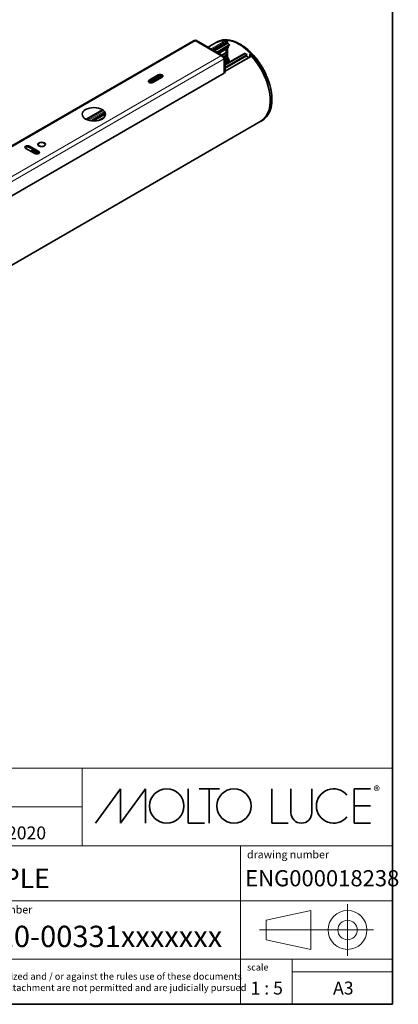
# Model space of a CAD drawing. Units: millimetres. Extents: x 35 to 2070, y 35 to 1450.
# Drawn here: x 1777 to 2070, y 35 to 797 of the extents above; entities that cross this region are included whole.
import ezdxf
from ezdxf.enums import TextEntityAlignment as Align

# ---------------------------------------------------------------- set-up
doc = ezdxf.new("R2010")
doc.units = ezdxf.units.MM
doc.header["$LTSCALE"] = 5
doc.linetypes.add('LONG_DASH_DOTTED', pattern=[0.3001, 0.2362, -0.0295, 0.0049, -0.0295])
for name, color, linetype, lineweight in [('Border (ISO)', 7, 'Continuous', 35), ('Title (ISO)', 7, 'Continuous', 18), ('Visible (ISO)', 7, 'Continuous', 35), ('Visible Narrow (ISO)', 7, 'Continuous', 18)]:
    doc.layers.add(name, color=color, linetype=linetype, lineweight=lineweight)
doc.styles.add('MoltoLuce 2 mm', font='TSTARPRO-Regular.ttf')
doc.styles.add('Text Style116', font='TSTARPRO-Regular.ttf')
doc.styles.add('Text Style90', font='TSTARPRO-Regular.ttf')
doc.styles.add('Text Style92', font='TSTARPRO-Regular.ttf')

# ---------------------------------------------------------------- blocks, each defined once
blk = doc.blocks.new('Title Blocks MoltoLuce SIMPLE')
at = {"layer": 'Title (ISO)'}
for p, q in [((216, 43.54), (413, 43.54)), ((365, 31.54), (365, 43.54)), ((413, 43.54), (413, 7)), ((290, 37.54), (365, 37.54)), ((290, 31.54), (413, 31.54)), ((389.5, 31.54), (389.5, 7)), ((345, 23), (413, 23)), ((345, 14), (413, 14)), ((397.5, 7), (397.5, 14)), ((413, 12), (397.5, 12)), ((413, 7), (216, 7))]:
    blk.add_line(p, q, dxfattribs=at)
at = {"layer": 'Title (ISO)', "lineweight": 35}
for p, q in [((367.03, 35.02), (370.9, 40.35)), ((370.9, 40.35), (370.9, 35.02)), ((370.9, 35.02), (374.76, 40.35)), ((374.76, 40.35), (374.76, 35.02)), ((381.38, 40.35), (381.38, 35.02)), ((383.09, 40.35), (386.23, 40.35)), ((384.66, 40.35), (384.66, 35.02)), ((394.34, 40.35), (394.34, 35.02)), ((397.29, 40.35), (397.29, 36.63)), ((400.52, 36.63), (400.52, 40.35)), ((407.06, 40.35), (407.06, 35.02)), ((409.59, 40.35), (407.06, 40.35)), ((407.06, 37.68), (409.59, 37.68)), ((381.38, 35.02), (383.91, 35.02)), ((394.34, 35.02), (396.86, 35.02)), ((407.06, 35.02), (409.59, 35.02))]:
    blk.add_line(p, q, dxfattribs=at)
at = {"layer": 'Title (ISO)', "lineweight": 18}
for p, q in [((400.35, 21.5), (393.45, 20)), ((400.35, 15.5), (400.35, 21.5)), ((393.45, 20), (393.45, 17)), ((393.45, 17), (400.35, 15.5))]:
    blk.add_line(p, q, dxfattribs=at)
at = {"layer": 'Title (ISO)', "linetype": 'LONG_DASH_DOTTED', "lineweight": 18, "ltscale": 10.495614}
for p, q in [((406.05, 22.5), (406.05, 14.5)), ((402.05, 18.5), (410.05, 18.5))]:
    blk.add_line(p, q, dxfattribs=at)
at = {"layer": 'Title (ISO)', "linetype": 'LONG_DASH_DOTTED', "lineweight": 18, "ltscale": 12.59334}
blk.add_line((392.45, 18.5), (402.05, 18.5), dxfattribs=at)
at = {"layer": 'Title (ISO)', "lineweight": 35}
for centre in [(378.08, 37.68), (388.48, 37.68)]:
    blk.add_circle(centre, 2.66, dxfattribs=at)
at = {"layer": 'Title (ISO)', "lineweight": 18}
for radius in [3, 1.5]:
    blk.add_circle((406.05, 18.5), radius, dxfattribs=at)
at = {"layer": 'Title (ISO)', "lineweight": 35}
for centre, radius, start, end in [((403.9, 37.68), 2.66, 39.3418, 320.6582), ((398.91, 36.63), 1.61, 180, 0)]:
    blk.add_arc(centre, radius, start, end, dxfattribs=at)
at = {"layer": 'Title (ISO)', "attachment_point": 1, "style": 'MoltoLuce 2 mm'}
for s, insert, char_height in [('\\fTSTAR PRO Headline|b0|i0;{\\H1.5000;®}', (410.09, 40.75), 1.5), ('\\fTSTAR PRO|b0|i0;{\\H1.2000;drawing number}\\fTSTAR PRO|b0|i0;{\\H1.8000;\\P}', (390.5, 30.78), 1.2), ('\\fTSTAR PRO|b0|i0;{\\H1.2000;article number}', (346, 22.25), 1.2), ('\\fTSTAR PRO|b0|i0;{\\H1.0200;scale}', (390.5, 13.25), 1.02)]:
    blk.add_mtext(s, dxfattribs=dict(at, insert=insert, char_height=char_height))
at = {"layer": 'Title (ISO)', "color": 7, "insert": (367.25, 10.45), "char_height": 1.05, "attachment_point": 5, "line_spacing_factor": 1.004773, "style": 'MoltoLuce 2 mm'}
blk.add_mtext('\\fTSTAR PRO|b0|i0;{\\H1.0500;The unauthorized and / or against the rules use of these documents\\P}\\fTSTAR PRO|b0|i0;{\\H1.0500;and possible attachment are not permitted and are judicially pursued}', dxfattribs=at)
at = {"layer": 'Title (ISO)'}
for tag, p, height, style in [('MATERIAL_001', (290.9, 31.79), 2.5, 'Text Style90'), ('ERSTELLUNGSDATUM_001', (345.77, 32.52), 2, 'MoltoLuce 2 mm'), ('BEREICH\\P0;_001', (327.75, 26.79), 2, 'MoltoLuce 2 mm'), ('MASSE\\P3;_001', (290.8, 26.35), 2, 'MoltoLuce 2 mm'), ('BESTANDSNUMMER_001', (345.77, 25), 3, 'Text Style92'), ('BAUTEILNUMMER_001', (390.21, 25.25), 2.5, 'Text Style90'), ('Oberfläche_001', (301.77, 21.76), 2, 'MoltoLuce 2 mm'), ('PROJEKT_001', (349.42, 15.85), 3.3, 'Text Style116'), ('Anfänglicher_Ansichtsmaßstab_001', (391.04, 8.51), 2, 'MoltoLuce 2 mm'), ('Blattgröße_001', (403.82, 8.51), 2, 'MoltoLuce 2 mm')]:
    blk.add_attdef(tag, p, '', height=height, dxfattribs=dict(at, style=style))
at = {"layer": 'Title (ISO)', "style": 'Text Style90'}
blk.add_attdef('Stärke', text='', height=2.5, dxfattribs=at).set_placement((344, 33.04), align=Align.MIDDLE_RIGHT)
blk = doc.blocks.new('Borders MoltoLuce')
at = {"layer": 'Border (ISO)'}
for p, q in [((413, 290), (413, 7)), ((413, 7), (7, 7))]:
    blk.add_line(p, q, dxfattribs=at)

msp = doc.modelspace()

# ---------------------------------------------------------------- linework, layer by layer
at = {"layer": 'Visible (ISO)'}
for p, q in [((1911.6523, 780.5787), (1734.0978, 678.0675)), ((1934.3109, 768.4333), (1912.8149, 780.844)), ((1922.3255, 775.3531), (1928.1974, 778.7433)), ((1935.0972, 778.1013), (1926.3313, 773.0403)), ((1936.9858, 778.3636), (1927.0484, 772.6263)), ((1928.9898, 779.1815), (1928.4148, 778.8656)), ((1928.8271, 779.1077), (1929.2461, 779.3617)), ((1935.1972, 778.0914), (1935.8558, 777.7112)), ((1935.7238, 779.785), (1936.0029, 777.7962)), ((1936.7879, 778.9613), (1936.7879, 779.9985)), ((1937.4023, 778.2997), (1937.4023, 780.3957)), ((1937.9283, 778.149), (1938.7101, 777.369)), ((1938.8032, 777.1619), (1938.8032, 776.8143)), ((1938.7617, 776.7227), (1929.3574, 771.2932)), ((1937.9486, 774.8999), (1930.5295, 770.6165)), ((1932.9889, 769.1966), (1936.3929, 771.1619)), ((1935.3882, 770.5818), (1935.5317, 768.9254)), ((1935.6565, 761.9406), (1950.5118, 770.5173)), ((1936.4343, 774.0256), (1936.4343, 771.2534)), ((1936.7879, 766.856), (1936.7879, 774.2298)), ((1937.4023, 767.2107), (1937.4023, 774.5845)), ((1937.99, 776.2772), (1937.99, 774.9914)), ((1950.5635, 770.5255), (1951.3453, 770.4027)), ((1952.3291, 769.3897), (1952.3291, 769.2617)), ((1954.607, 768.6735), (1954.607, 769.7107)), ((1955.2306, 770.1099), (1954.6506, 769.8035)), ((1934.7373, 766.314), (1934.7373, 755.3729)), ((1934.808, 766.3548), (1935.6565, 766.8447)), ((1934.808, 755.4138), (1934.808, 766.3548)), ((1935.6565, 759.5682), (1952.2877, 769.1702)), ((1935.6565, 756.8175), (1955.7692, 768.4295)), ((1937.5011, 767.2678), (1935.6565, 766.2028)), ((1935.6565, 766.8447), (1935.6565, 755.9037)), ((1938.585, 765.1046), (1935.6565, 763.4139)), ((1935.6723, 768.698), (1936.2929, 768.3397)), ((1936.4343, 768.0948), (1936.4343, 767.1966)), ((1936.6465, 766.8292), (1936.694, 766.8018)), ((1937.2981, 764.3617), (1937.8236, 763.1917)), ((1937.6011, 767.2579), (1937.8839, 767.0946)), ((1938.4179, 763.5349), (1937.9615, 764.551)), ((1938.0253, 766.8496), (1938.0253, 766.2781)), ((1938.2375, 765.9106), (1938.485, 765.7677)), ((1938.5062, 765.0155), (1938.4684, 765.0373)), ((1939.049, 763.8992), (1938.5886, 764.9243)), ((1938.6264, 765.5228), (1938.6264, 765.1962)), ((1951.8493, 768.9171), (1951.8493, 768.6407)), ((1951.9907, 768.3957), (1953.8507, 767.3219)), ((1954.607, 767.7585), (1954.607, 767.9461)), ((1756.405, 652.4127), (1934.7373, 755.3729)), ((1934.808, 755.4138), (1934.7373, 755.4546)), ((1935.6565, 755.9037), (1934.808, 755.4138)), ((1876.6838, 749.8616), (1883.7549, 753.9441)), ((1883.7549, 752.9643), (1876.6838, 748.8818)), ((1886.2386, 753.1735), (1877.17, 747.9377)), ((1886.7247, 752.2294), (1879.6537, 748.1469)), ((1967.0794, 752.6322), (1967.508, 752.8656)), ((1969.791, 741.0539), (1969.7909, 741.0539)), ((1840.7486, 726.9098), (1828.049, 719.5777)), ((1842.7023, 724.7571), (1831.7777, 718.4498)), ((1842.9209, 724.0552), (1832.9934, 718.3236)), ((1739.7517, 589.115), (1963.1974, 718.1215)), ((1841.2233, 720.4089), (1839.309, 719.3037)), ((1963.1974, 718.1215), (1963.1974, 718.1214)), ((1964.6714, 719.0119), (1963.4121, 718.2485)), ((1788.2955, 693.0334), (1781.2244, 697.1159)), ((1784.1943, 698.8305), (1791.2653, 694.7481)), ((1791.2653, 693.7683), (1784.1943, 697.8507)), ((1787.3055, 696.0545), (1785.1842, 694.8297)), ((1790.1467, 694.4141), (1788.0254, 693.1894)), ((1790.8638, 694.0001), (1788.8114, 692.8151))]:
    msp.add_line(p, q, dxfattribs=at)
for centre, start, end in [((1937.2023, 780.3957), 0, 83.1671372), ((1955.324, 769.9331), 44.0180965, 117.8512377), ((1938.4062, 764.8423), 24.1871761, 60), ((1967.2016, 753.6812), 310.3242453, 24.028469), ((1967.6036, 752.6899), 22.9664163, 118.5637001)]:
    msp.add_arc(centre, 0.2, start, end, dxfattribs=at)
for centre, major_axis, ratio, start_param, end_param in [((1945.6974, 748.4324), (-17.5, 30.3109), 0.57735027, 5.87444524, 6.28318531), ((1945.6974, 748.4324), (-17.5, 30.3109), 0.57735027, 5.93465992, 6.28318531), ((1935.1972, 777.9281), (-0.1, 0.1732), 0.57735027, 5.49778714, 6.28318531), ((1935.3756, 779.9151), (-0.25, 0.433), 0.57735027, 4.10152374, 5.93465992), ((1937.0858, 778.1904), (-0.1, 0.1732), 0.57735027, 5.82322073, 6.28318531), ((1944.6368, 747.9913), (16.8, -29.0985), 0.57735027, 2.64634584, 2.68162808), ((1937.8799, 778.0235), (0.1, -0.1732), 0.57735027, 2.00712864, 2.64634584), ((1938.6617, 777.2435), (0.1, -0.1732), 0.57735027, 0.78539816, 2.00712864), ((1936.2929, 771.3351), (0.1, -0.1732), 0.57735027, 0, 0.78539816), ((1937.8486, 775.0731), (0.1, -0.1732), 0.57735027, 0, 0.78539816), ((1938.6617, 776.8959), (0.1, -0.1732), 0.57735027, 0, 0.78539816), ((1950.6118, 770.3441), (-0.1, 0.1732), 0.57735027, 5.84685299, 6.28318531), ((1951.3936, 770.2213), (0.1, -0.1732), 0.57735027, 2.06604314, 2.70526034), ((1944.6368, 747.9913), (16.8, -29.0985), 0.57735027, 2.0307609, 2.06604314), ((1952.1877, 769.4714), (0.1, -0.1732), 0.57735027, 0.78539816, 2.0307609), ((1952.1877, 769.3434), (0.1, -0.1732), 0.57735027, 0, 0.78539816), ((1945.6974, 748.4324), (-17.5, 30.3109), 0.57735027, 4.15760083, 5.12112905), ((1935.6723, 768.8613), (0.1, -0.1732), 0.57735027, 4.03184738, 5.49778714), ((1936.2929, 768.1764), (0.1, -0.1732), 0.57735027, 0.78539816, 2.35619449), ((1936.6465, 767.0741), (0.15, -0.2598), 0.57735027, 3.92699082, 5.49778714), ((1937.6011, 767.0946), (-0.1, 0.1732), 0.57735027, 5.49778714, 6.28318531), ((1937.8456, 764.5241), (0.1, -0.1732), 0.57744182, 1.39645375, 2.29877245), ((1937.8839, 766.9313), (0.1, -0.1732), 0.57735027, 0.78539816, 2.35619449), ((1938.2375, 766.1556), (0.15, -0.2598), 0.57735027, 3.92699082, 5.49778714), ((1938.485, 765.6044), (0.1, -0.1732), 0.57735027, 0.78539816, 2.35619449), ((1938.485, 765.2778), (0.1, -0.1732), 0.57735027, 0, 0.78539816), ((1951.9907, 768.559), (0.1, -0.1732), 0.57735027, 3.92699082, 5.49778714), ((1956.0192, 767.9965), (-0.25, 0.433), 0.57735027, 5.06091437, 6.28318531), ((1945.6974, 748.4324), (17.5, -30.3109), 0.57735027, 0, 1.91932171), ((1885.2398, 753.0867), (2.1, 0), 0.57735027, 5.49778714, 8.6393798), ((1878.1687, 749.0043), (-2.1, 0), 0.57735027, 5.49778714, 8.6393798), ((1878.1687, 748.0245), (-2.1, 0), 0.57735027, 5.49778714, 5.86723322), ((1885.2398, 752.1069), (-2.1, 0), 0.57735027, 3.55754474, 5.49778714), ((1945.6974, 748.4324), (17.5, -30.3109), 0.57735027, 0, 1.01600817), ((1945.6974, 748.4323), (17.5, -30.3109), 0.57735027, 0, 1.01600817), ((1782.7093, 697.9732), (-2.1, 0), 0.57735027, 3.92699082, 7.06858347), ((1782.7093, 696.9934), (-2.1, 0), 0.57735027, 3.92699082, 5.86723322), ((1789.7804, 693.8907), (2.1, 0), 0.57735027, 3.92699082, 7.06858347), ((1789.7804, 692.9109), (-2.1, 0), 0.57735027, 3.55754474, 3.92699082), ((1793.5281, 693.7683), (-1.975, 0), 0.57735027, 0.2257701, 0.35640816)]:
    msp.add_ellipse(centre, major_axis=major_axis, ratio=ratio, start_param=start_param, end_param=end_param, dxfattribs=at)
for centre, major_axis in [((1833.9746, 723.4887), (9, 0)), ((1793.5281, 700.1369), (2.95, 0)), ((1793.5281, 700.1369), (2.7, 0))]:
    msp.add_ellipse(centre, major_axis=major_axis, ratio=0.57735027, dxfattribs=at)
for points, knots in [([(1911.6532, 780.5772), (1911.7234, 780.6181), (1911.8113, 780.6286), (1911.9118, 780.6048), (1912.0746, 780.5664), (1912.2689, 780.4401), (1912.4634, 780.2352)], [-0.5, -0.5, -0.5, -0.5, -0.309138149, -0.309138149, -0.309138149, 0, 0, 0, 0]), ([(1912.4036, 780.2958), (1912.4377, 780.3284), (1912.4688, 780.3597), (1912.5178, 780.4116), (1912.5373, 780.433), (1912.555, 780.4532)], [0.0834128035, 0.0834128035, 0.0834128035, 0.0834128035, 0.1039124112, 0.1039124112, 0.1195872194, 0.1195872194, 0.1195872194, 0.1195872194]), ([(1912.8117, 780.8397), (1912.8011, 780.8483), (1912.7729, 780.8264), (1912.7309, 780.7689), (1912.6628, 780.6757), (1912.5632, 780.4948), (1912.4634, 780.2352)], [-0.5, -0.5, -0.5, -0.5, -0.309138149, -0.309138149, -0.309138149, 0, 0, 0, 0]), ([(1937.2261, 780.5942), (1936.6157, 780.6674), (1936.0146, 780.7071), (1934.8342, 780.7194), (1934.255, 780.6919), (1933.1225, 780.5697), (1932.5691, 780.475), (1931.4919, 780.2188), (1930.968, 780.0573), (1929.9533, 779.6684), (1929.4624, 779.441), (1928.9898, 779.1815)], [1.948047538, 1.948047538, 1.948047538, 1.948047538, 2.027208347, 2.027208347, 2.106369156, 2.106369156, 2.185529965, 2.185529965, 2.264690773, 2.264690773, 2.343851582, 2.343851582, 2.343851582, 2.343851582]), ([(1967.3842, 753.7627), (1965.8797, 757.1374), (1964.0248, 760.4326), (1959.8009, 766.5322), (1957.4328, 769.3356), (1952.4203, 774.168), (1949.7768, 776.196), (1944.4782, 779.2694), (1941.824, 780.3141), (1936.7759, 781.3058), (1934.3815, 781.2548), (1931.1743, 780.3559), (1930.1724, 779.9232), (1929.2461, 779.3617)], [0.60616656, 0.60616656, 0.60616656, 0.60616656, 0.92689546, 0.92689546, 1.24761592, 1.24761592, 1.56846309, 1.56846309, 1.88943265, 1.88943265, 2.20962648, 2.20962648, 2.3685374, 2.3685374, 2.3685374, 2.3685374]), ([(1936.5945, 780.262), (1936.6116, 780.26), (1936.6299, 780.2533), (1936.6667, 780.2315), (1936.6849, 780.2166), (1936.7188, 780.1804), (1936.7342, 780.1594), (1936.76, 780.1142), (1936.7703, 780.0904), (1936.7843, 780.043), (1936.7879, 780.0198), (1936.7879, 779.9985)], [0, 0, 0, 0, 0.0078161864, 0.0078161864, 0.0156283273, 0.0156283273, 0.0234379551, 0.0234379551, 0.0312480632, 0.0312480632, 0.0390682273, 0.0390682273, 0.0390682273, 0.0390682273]), ([(1936.7574, 778.3529), (1936.749, 778.3699), (1936.7411, 778.3871), (1936.7234, 778.4253), (1936.714, 778.4455), (1936.6898, 778.4985), (1936.675, 778.5318), (1936.6672, 778.5612), (1936.6671, 778.5616), (1936.667, 778.562)], [-0.0288582677, -0.0288582677, -0.0288582677, -0.0288582677, -0.0226320733, -0.0226320733, -0.0146804978, -0.0146804978, 0, 0, 0.0001865593, 0.0001865593, 0.0001865593, 0.0001865593]), ([(1936.7574, 778.3529), (1936.7649, 778.3377), (1936.7711, 778.3221), (1936.7799, 778.294), (1936.7829, 778.2815), (1936.786, 778.2624), (1936.7868, 778.2556), (1936.7873, 778.249)], [0.0261346819, 0.0261346819, 0.0261346819, 0.0261346819, 0.0312543291, 0.0312543291, 0.0353978373, 0.0353978373, 0.0377348209, 0.0377348209, 0.0377348209, 0.0377348209]), ([(1936.7614, 778.8596), (1936.7616, 778.8596), (1936.7617, 778.8596), (1936.7745, 778.8591), (1936.7827, 778.8633), (1936.7906, 778.8801), (1936.7915, 778.8907), (1936.7912, 778.9135), (1936.7902, 778.9265), (1936.7887, 778.9424)], [-0.0221266225, -0.0221266225, -0.0221266225, -0.0221266225, -0.0220312742, -0.0220312742, -0.0133751533, -0.0133751533, -0.0061828661, -0.0061828661, 0, 0, 0, 0]), ([(1954.8004, 769.7508), (1954.7833, 769.7686), (1954.765, 769.783), (1954.7281, 769.8037), (1954.71, 769.8098), (1954.6761, 769.8127), (1954.6607, 769.8095), (1954.6348, 769.7942), (1954.6246, 769.7822), (1954.6106, 769.751), (1954.607, 769.732), (1954.607, 769.7107)], [0, 0, 0, 0, 0.0078161864, 0.0078161864, 0.0156283273, 0.0156283273, 0.0234379551, 0.0234379551, 0.0312480632, 0.0312480632, 0.0390682273, 0.0390682273, 0.0390682273, 0.0390682273]), ([(1966.9201, 752.7606), (1966.3674, 754.0382), (1965.7643, 755.3061), (1964.4663, 757.8038), (1963.7714, 759.0337), (1962.2999, 761.4376), (1961.5233, 762.6115), (1959.8996, 764.8865), (1959.0526, 765.9874), (1957.3005, 768.1003), (1956.3954, 769.1121), (1955.4678, 770.072)], [0.587477837, 0.587477837, 0.587477837, 0.587477837, 0.708691293, 0.708691293, 0.829904748, 0.829904748, 0.951118204, 0.951118204, 1.07233166, 1.07233166, 1.193545115, 1.193545115, 1.193545115, 1.193545115]), ([(1935.6565, 766.8447), (1935.2657, 767.7792), (1934.5128, 768.4892), (1933.5791, 768.7322), (1933.1613, 768.8409), (1932.712, 768.8619), (1932.2624, 768.8043)], [-1, -1, -1, -1, -0.30913815, -0.30913815, -0.30913815, 0, 0, 0, 0]), ([(1934.4476, 766.9687), (1934.1838, 767.4243), (1933.7759, 767.899), (1933.2949, 768.2593), (1932.9718, 768.5013), (1932.6173, 768.692), (1932.2624, 768.8043)], [-0.769294909, -0.769294909, -0.769294909, -0.769294909, -0.309138149, -0.309138149, -0.309138149, 0, 0, 0, 0]), ([(1954.6375, 768.0298), (1954.63, 768.0232), (1954.6238, 768.0149), (1954.615, 767.9969), (1954.612, 767.9878), (1954.608, 767.9681), (1954.607, 767.9574), (1954.607, 767.9461)], [0.0261346819, 0.0261346819, 0.0261346819, 0.0261346819, 0.0312543291, 0.0312543291, 0.0353978373, 0.0353978373, 0.0395416599, 0.0395416599, 0.0395416599, 0.0395416599]), ([(1954.6655, 768.5523), (1954.646, 768.5728), (1954.6325, 768.591), (1954.615, 768.623), (1954.6094, 768.6386), (1954.6079, 768.6545)], [-0.0128767441, -0.0128767441, -0.0128767441, -0.0128767441, -0.0061828661, -0.0061828661, 0, 0, 0, 0]), ([(1954.6375, 768.0298), (1954.6459, 768.0372), (1954.6574, 768.0431), (1954.6886, 768.053), (1954.7093, 768.0559), (1954.7709, 768.0594), (1954.8192, 768.0562), (1954.8681, 768.0529), (1954.8687, 768.0529), (1954.8693, 768.0528)], [-0.0288582677, -0.0288582677, -0.0288582677, -0.0288582677, -0.0226320733, -0.0226320733, -0.0146804978, -0.0146804978, 0, 0, 0.0001865593, 0.0001865593, 0.0001865593, 0.0001865593]), ([(1954.8362, 768.3724), (1954.836, 768.3642), (1954.8354, 768.3553), (1954.8321, 768.326), (1954.8278, 768.3039), (1954.814, 768.2569), (1954.8046, 768.2321), (1954.7819, 768.1846), (1954.7688, 768.1618), (1954.7416, 768.122), (1954.7276, 768.1046), (1954.7012, 768.0765), (1954.6888, 768.0653), (1954.6677, 768.049), (1954.6587, 768.0432), (1954.6512, 768.0392)], [0.3586530136, 0.3586530136, 0.3586530136, 0.3586530136, 0.364042173, 0.364042173, 0.3751359993, 0.3751359993, 0.3864988035, 0.3864988035, 0.3973494722, 0.3973494722, 0.4071716085, 0.4071716085, 0.4158749527, 0.4158749527, 0.4233634031, 0.4233634031, 0.4233634031, 0.4233634031]), ([(1967.7878, 752.7679), (1968.9932, 749.9236), (1969.9464, 747.0359), (1971.28, 741.3795), (1971.6603, 738.6112), (1971.8189, 733.3914), (1971.5973, 730.9401), (1970.5641, 726.529), (1969.7524, 724.5694), (1967.591, 721.2862), (1966.2408, 719.9633), (1964.6714, 719.0119)], [5.70832014, 5.70832014, 5.70832014, 5.70832014, 5.97790422, 5.97790422, 6.24748831, 6.24748831, 6.51707239, 6.51707239, 6.78665648, 6.78665648, 7.05624056, 7.05624056, 7.05624056, 7.05624056]), ([(1966.7784, 753.0855), (1966.8311, 753.1253), (1966.8834, 753.1657), (1967.0692, 753.311), (1967.2011, 753.4185), (1967.331, 753.5288)], [5.5700204515, 5.5700204515, 5.5700204515, 5.5700204515, 5.5791501421, 5.5791501421, 5.6025766188, 5.6025766188, 5.6025766188, 5.6025766188]), ([(1966.9201, 752.7606), (1966.9296, 752.7387), (1966.941, 752.7186), (1966.9657, 752.6843), (1966.9789, 752.67), (1967.0041, 752.6482), (1967.0161, 752.6406), (1967.0376, 752.6304), (1967.0466, 752.6281), (1967.0613, 752.6266), (1967.0664, 752.6272), (1967.0742, 752.6297), (1967.0767, 752.6307), (1967.0794, 752.6322)], [0, 0, 0, 0, 0.0114456914, 0.0114456914, 0.0226910761, 0.0226910761, 0.033654906, 0.033654906, 0.0453131058, 0.0453131058, 0.058106158, 0.058106158, 0.0639652611, 0.0639652611, 0.0639652611, 0.0639652611])]:
    msp.add_open_spline(points, degree=3, knots=knots, dxfattribs=at)
for points in [[(1928.8271, 779.1077), (1928.7544, 779.0636), (1928.6822, 779.0188), (1928.6105, 778.9731)], [(1936.7887, 778.9424), (1936.7882, 778.9487), (1936.7879, 778.9551), (1936.7879, 778.9613)], [(1934.7373, 766.314), (1934.6775, 766.5162), (1934.5799, 766.7403), (1934.4476, 766.9687)], [(1934.6396, 766.5852), (1934.6988, 766.5105), (1934.7549, 766.4335), (1934.808, 766.3548)], [(1954.6079, 768.6545), (1954.6073, 768.6608), (1954.607, 768.6673), (1954.607, 768.6735)], [(1954.6655, 768.5523), (1954.8206, 768.3896), (1954.975, 768.2254), (1955.1287, 768.0597)]]:
    msp.add_open_spline(points, degree=3, dxfattribs=at)
at = {"layer": 'Visible Narrow (ISO)'}
for p, q in [((1735.6867, 678.1732), (1912.4634, 780.2352)), ((1912.4634, 780.2352), (1932.2624, 768.8043)), ((1935.2261, 780.3714), (1924.4298, 774.1382)), ((1935.7238, 779.785), (1925.1865, 773.7013)), ((1926.3899, 773.0065), (1935.1972, 778.0914)), ((1927.0692, 772.6143), (1937.0406, 778.3713)), ((1927.6141, 772.2997), (1937.8395, 778.2033)), ((1927.7056, 772.2469), (1937.9283, 778.149)), ((1928.7719, 771.6312), (1938.7101, 777.369)), ((1928.9979, 771.5008), (1938.8032, 777.1619)), ((1937.3461, 780.3154), (1937.3461, 778.3113)), ((1929.2989, 771.327), (1938.8032, 776.8143)), ((1930.4709, 770.6503), (1937.99, 774.9914)), ((1932.9303, 769.2304), (1936.4343, 771.2534)), ((1935.6565, 761.919), (1950.5635, 770.5255)), ((1951.3453, 770.4027), (1935.6565, 761.3448)), ((1935.6565, 761.2452), (1951.4341, 770.3544)), ((1952.2329, 769.6), (1935.6565, 760.0296)), ((1935.6565, 759.7638), (1952.3291, 769.3897)), ((1952.3291, 769.2617), (1935.6565, 759.6358)), ((1937.3461, 774.5521), (1937.3461, 767.1783)), ((1932.2624, 768.8043), (1755.4857, 666.7422)), ((1934.7373, 766.314), (1756.405, 663.3538)), ((1934.4876, 768.3226), (1935.5317, 768.9254)), ((1934.808, 766.3548), (1934.7052, 766.4142)), ((1934.7195, 768.1479), (1935.6723, 768.698)), ((1935.1652, 767.6886), (1936.2929, 768.3397)), ((1935.3316, 767.4581), (1936.4343, 768.0948)), ((1951.8493, 768.6407), (1935.6565, 759.2918)), ((1935.6565, 758.9652), (1951.9907, 768.3957)), ((1935.6565, 756.4373), (1956.1688, 768.2801)), ((1935.6565, 766.1352), (1937.6011, 767.2579)), ((1935.6565, 766.7475), (1936.4343, 767.1966)), ((1935.6565, 765.8086), (1937.8839, 767.0946)), ((1935.6565, 765.482), (1938.0253, 766.8496)), ((1935.6565, 766.2576), (1936.6465, 766.8292)), ((1935.6565, 764.9104), (1938.0253, 766.2781)), ((1935.6565, 764.4205), (1938.2375, 765.9106)), ((1935.6565, 764.1348), (1938.485, 765.7677)), ((1935.6565, 763.8082), (1938.6264, 765.5228)), ((1935.6565, 763.4816), (1938.6264, 765.1962)), ((1937.9615, 764.551), (1938.5245, 764.8705)), ((1938.5245, 764.8705), (1938.9789, 763.8588)), ((1876.6838, 748.8818), (1876.6838, 749.8616)), ((1887.1478, 752.6134), (1878.9455, 747.8778)), ((1883.7549, 752.9643), (1883.7549, 753.9441)), ((1841.5546, 726.2901), (1829.1224, 719.1124)), ((1842.0955, 725.7286), (1830.095, 718.8001)), ((1831.8717, 718.4364), (1842.7255, 724.7028)), ((1833.0309, 718.3212), (1842.925, 724.0336)), ((1834.0716, 718.2929), (1842.974, 723.4327)), ((1834.2584, 718.2952), (1842.9701, 723.3249)), ((1836.8627, 718.5674), (1842.4986, 721.8213)), ((1837.6019, 718.7333), (1842.2112, 721.3945)), ((1838.9232, 719.1486), (1841.492, 720.6317)), ((1784.1943, 697.8507), (1784.1943, 698.8305)), ((1788.2452, 695.5119), (1786.1239, 694.2872)), ((1789.0019, 695.075), (1786.8806, 693.8503)), ((1788.0839, 693.1555), (1790.2053, 694.3803)), ((1788.8389, 692.807), (1790.8846, 693.9881)), ((1789.7071, 692.679), (1791.4204, 693.6682)), ((1789.8917, 692.68), (1791.4988, 693.6079)), ((1791.2653, 693.7683), (1791.2653, 694.7481))]:
    msp.add_line(p, q, dxfattribs=at)
for centre, major_axis, ratio, start_param, end_param in [((1946.5435, 748.9208), (-17.5017, 30.3139), 0.57735027, 4.53338303, 6.29552822), ((1946.2656, 748.7604), (-17.493, 30.2987), 0.57735027, 5.87503836, 6.2708424), ((1946.9678, 749.1658), (-17.507, 30.3229), 0.57735027, 4.53315738, 6.29552822), ((1945.6974, 748.4324), (-16.7732, 29.052), 0.57735027, 5.88283022, 5.92686844), ((1945.7682, 748.4732), (-16.6866, 28.902), 0.57735027, 5.88938513, 5.93180881), ((1945.7682, 748.4732), (-16.5134, 28.602), 0.57735027, 5.89810874, 5.93459434), ((1945.6974, 748.4324), (-16.4268, 28.452), 0.57735027, 5.89281324, 5.93235936), ((1937.2023, 780.3957), (0.0238, 0.1986), 0.74942783, 0, 0.49403503), ((1937.2023, 780.3957), (0.0987, -0.1739), 0.60197067, 0.78992202, 2.73752128), ((1937.2023, 780.3957), (0.2, 0), 0.57735027, 5.51524044, 6.28318531), ((1946.4045, 748.8406), (17.4017, -30.1407), 0.57735027, 1.98326473, 2.73168154), ((1955.324, 769.9331), (-0.0934, 0.1768), 0.58182501, 5.14249819, 6.28318531), ((1955.324, 769.9331), (0.1438, 0.139), 0.32407498, 0, 0.89692073), ((1946.2656, 748.7604), (-17.493, 30.2987), 0.57735027, 4.51446865, 5.12053593), ((1938.4062, 764.8423), (0.0987, -0.1739), 0.59255935, 1.40063939, 2.3352737), ((1938.4062, 764.8423), (0.1, 0.1732), 0.57735027, 0, 0.55860858), ((1938.4062, 764.8423), (0.1824, 0.0819), 0.14178314, 5.35255683, 6.28318531), ((1945.6974, 748.4324), (16.7732, -29.052), 0.57735027, 1.94563754, 1.97115142), ((1945.6974, 748.4324), (-16.4268, 28.452), 0.57735027, 5.09554085, 5.10276105), ((1945.7682, 748.4732), (16.5134, -28.602), 0.57735027, 1.95183523, 1.95587289), ((1946.9727, 749.1686), (17.4843, -30.2836), 0.57735027, 0.01234291, 1.36026334), ((1966.768, 753.442), (-0.1827, -0.0815), 0.14537843, 0.82971126, 2.17643619), ((1966.768, 753.442), (0.1294, -0.1525), 0.81203598, 4.985125, 6.11916708), ((1946.5435, 784.0302), (18.5017, -32.0459), 0.57735027, 0.09661566, 0.10457608), ((1946.9678, 784.2751), (18.507, -32.055), 0.57735027, 0.07315055, 0.10478947), ((1966.7366, 752.6812), (0.1836, 0.0794), 0.16054828, 5.354646, 6.28318531), ((1966.768, 753.442), (0.0966, -0.1751), 0.5650951, 0.11576221, 1.40274801), ((1967.175, 752.4566), (-0.0956, 0.1757), 0.59516626, 4.51719806, 6.28318531), ((1967.2016, 753.6812), (0.0966, -0.1751), 0.56509722, 0.11597383, 1.40252069), ((1967.2016, 753.6812), (0.1294, -0.1525), 0.81201777, 6.11887336, 6.28318531), ((1967.2016, 753.6812), (0.1827, 0.0814), 0.14555973, 5.31804821, 6.28318531), ((1967.6036, 752.6899), (-0.0956, 0.1757), 0.59517336, 4.5167671, 6.28318531), ((1967.6036, 752.6899), (0.1841, 0.078), 0.1706324, 5.35588587, 6.28318531)]:
    msp.add_ellipse(centre, major_axis=major_axis, ratio=ratio, start_param=start_param, end_param=end_param, dxfattribs=at)
for points, knots in [([(1937.1526, 780.5789), (1937.0824, 780.5391), (1937.0121, 780.4992), (1936.9419, 780.4593), (1936.8607, 780.4132), (1936.7795, 780.3671), (1936.6637, 780.3013), (1936.6291, 780.2817), (1936.5945, 780.262)], [0.1401109411, 0.1401109411, 0.1401109411, 0.1401109411, 0.1704663411, 0.1704663411, 0.1704663411, 0.2055500853, 0.2055500853, 0.2204987207, 0.2204987207, 0.2204987207, 0.2204987207]), ([(1936.7614, 778.8596), (1936.7627, 778.8594), (1936.7639, 778.8591), (1936.7784, 778.8554), (1936.7872, 778.8453), (1936.794, 778.8183), (1936.7941, 778.8035), (1936.7897, 778.776), (1936.7869, 778.7646), (1936.7831, 778.7526), (1936.7793, 778.7405), (1936.7745, 778.7279), (1936.7595, 778.6941), (1936.7479, 778.6722), (1936.7168, 778.6222), (1936.6958, 778.5941), (1936.6713, 778.5667), (1936.6691, 778.5643), (1936.667, 778.562)], [0.3131976847, 0.3131976847, 0.3131976847, 0.3131976847, 0.3148613467, 0.3148613467, 0.3338339899, 0.3338339899, 0.3484283308, 0.3484283308, 0.3575497938, 0.3575497938, 0.3575497938, 0.3666555536, 0.3666555536, 0.3812247692, 0.3812247692, 0.4001647495, 0.4001647495, 0.401980855, 0.401980855, 0.401980855, 0.401980855]), ([(1936.7879, 779.9985), (1936.8225, 780.0182), (1936.8571, 780.0378), (1936.9729, 780.1036), (1937.0541, 780.1497), (1937.1353, 780.1958), (1937.2056, 780.2357), (1937.2759, 780.2756), (1937.3461, 780.3154)], [-0.2204987207, -0.2204987207, -0.2204987207, -0.2204987207, -0.2055500853, -0.2055500853, -0.1704663411, -0.1704663411, -0.1704663411, -0.1401109411, -0.1401109411, -0.1401109411, -0.1401109411]), ([(1936.8687, 778.2962), (1936.894, 778.3205), (1936.918, 778.3486), (1936.976, 778.43), (1937.006, 778.4873), (1937.0442, 778.5895), (1937.0558, 778.6343), (1937.0663, 778.7038), (1937.0683, 778.7298), (1937.0682, 778.7545), (1937.0682, 778.7793), (1937.0661, 778.8029), (1937.0553, 778.8597), (1937.0435, 778.8904), (1937.0051, 778.9469), (1936.975, 778.9684), (1936.8951, 778.9856), (1936.842, 778.9742), (1936.7887, 778.9424)], [-0.411579218, -0.411579218, -0.411579218, -0.411579218, -0.40016475, -0.40016475, -0.381224769, -0.381224769, -0.366655554, -0.366655554, -0.357549794, -0.357549794, -0.357549794, -0.348428331, -0.348428331, -0.33383399, -0.33383399, -0.314861347, -0.314861347, -0.291833066, -0.291833066, -0.291833066, -0.291833066]), ([(1955.3785, 770.0562), (1955.3058, 770.0178), (1955.233, 769.9793), (1955.1602, 769.9409), (1955.0761, 769.8965), (1954.992, 769.8521), (1954.8721, 769.7887), (1954.8362, 769.7698), (1954.8004, 769.7508)], [0.1401109411, 0.1401109411, 0.1401109411, 0.1401109411, 0.1704663411, 0.1704663411, 0.1704663411, 0.2055500853, 0.2055500853, 0.2204987207, 0.2204987207, 0.2204987207, 0.2204987207]), ([(1954.8893, 768.3161), (1954.8912, 768.3094), (1954.893, 768.3027), (1954.8946, 768.2959), (1954.8985, 768.2794), (1954.9013, 768.2624), (1954.9056, 768.2175), (1954.9053, 768.1891), (1954.8976, 768.1255), (1954.8881, 768.0908), (1954.8722, 768.0583), (1954.8708, 768.0556), (1954.8693, 768.0528)], [0.35375449, 0.35375449, 0.35375449, 0.35375449, 0.3575497938, 0.3575497938, 0.3575497938, 0.3666555536, 0.3666555536, 0.3812247692, 0.3812247692, 0.4001647495, 0.4001647495, 0.401980855, 0.401980855, 0.401980855, 0.401980855]), ([(1967.2962, 752.4783), (1967.2406, 752.4481), (1967.176, 752.4414), (1967.0664, 752.4706), (1967.0204, 752.4963), (1966.9484, 752.5595), (1966.9202, 752.5929), (1966.8813, 752.6539), (1966.8681, 752.6789), (1966.8567, 752.7051)], [-0.0639652611, -0.0639652611, -0.0639652611, -0.0639652611, -0.0403572317, -0.0403572317, -0.0224206843, -0.0224206843, -0.0086233401, -0.0086233401, 0, 0, 0, 0]), ([(1966.8755, 753.2744), (1966.9485, 753.3147), (1967.0216, 753.3551), (1967.0947, 753.3954), (1967.1662, 753.4348), (1967.2376, 753.4742), (1967.309, 753.5136)], [-0.1007696703, -0.1007696703, -0.1007696703, -0.1007696703, -0.0704136831, -0.0704136831, -0.0704136831, -0.0407553902, -0.0407553902, -0.0407553902, -0.0407553902]), ([(1967.3153, 753.7057), (1967.2439, 753.6663), (1967.1725, 753.6269), (1967.1011, 753.5875), (1967.028, 753.5472), (1966.9549, 753.5069), (1966.8818, 753.4666)], [0.0407553902, 0.0407553902, 0.0407553902, 0.0407553902, 0.0704136831, 0.0704136831, 0.0704136831, 0.1007696703, 0.1007696703, 0.1007696703, 0.1007696703]), ([(1967.7248, 752.7116), (1967.6533, 752.6727), (1967.5819, 752.6338), (1967.5105, 752.5949), (1967.439, 752.5561), (1967.3676, 752.5172), (1967.2962, 752.4783)], [-0.2006651048, -0.2006651048, -0.2006651048, -0.2006651048, -0.170300496, -0.170300496, -0.170300496, -0.1399397933, -0.1399397933, -0.1399397933, -0.1399397933])]:
    msp.add_open_spline(points, degree=3, knots=knots, dxfattribs=at)

# ---------------------------------------------------------------- block references
at = {"xscale": 5, "yscale": 5, "zscale": 5}
msp.add_blockref('Borders MoltoLuce', (0, 0), dxfattribs=at)
ref = msp.add_blockref('Title Blocks MoltoLuce SIMPLE', (0, 0), dxfattribs=dict(xscale=5, yscale=5, zscale=5))
ref.add_attrib('BAUTEILNUMMER_001', 'ENG000018238', (1951.0449, 126.2675), dxfattribs={"layer": 'Title (ISO)', "height": 12.5, "style": 'Text Style90'})
ref.add_attrib('BESTANDSNUMMER_001', 'SIMPLE', (1728.864, 125.021), dxfattribs={"layer": 'Title (ISO)', "height": 15, "style": 'Text Style92'})
ref.add_attrib('ERSTELLUNGSDATUM_001', '13.10.2020', (1728.8499, 162.6018), dxfattribs={"layer": 'Title (ISO)', "height": 10, "style": 'MoltoLuce 2 mm'})
ref.add_attrib('Blattgröße_001', 'A3', (2019.0761, 42.5631), dxfattribs={"layer": 'Title (ISO)', "height": 10, "style": 'MoltoLuce 2 mm'})
ref.add_attrib('Anfänglicher_Ansichtsmaßstab_001', '1 : 5', (1955.2139, 42.5631), dxfattribs={"layer": 'Title (ISO)', "height": 10, "style": 'MoltoLuce 2 mm'})
ref.add_attrib('PROJEKT_001', '720-00331xxxxxxx', (1747.0852, 79.2731), dxfattribs={"layer": 'Title (ISO)', "height": 16.500001, "style": 'Text Style116'})

doc.saveas('drawing.dxf')
